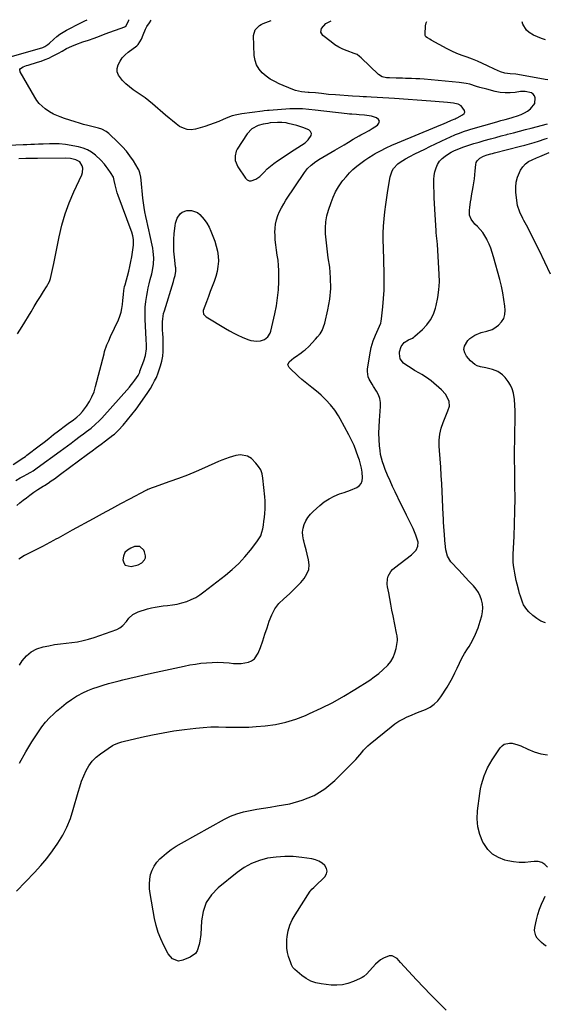
# Model space of a CAD drawing. Units: inches. Extents: x 1910645 to 1915994, y 411385 to 416673.
# Drawn here: x 1911508 to 1911875, y 415982 to 416669 of the extents above; entities that cross this region are included whole.
import ezdxf

# ---------------------------------------------------------------- set-up
doc = ezdxf.new("R2010")
doc.units = ezdxf.units.IN
doc.header["$MEASUREMENT"] = 0
for name, color, linetype in [('1', 7, 'Continuous'), ('7', 7, 'Continuous'), ('8', 7, 'Continuous')]:
    doc.layers.add(name, color=color, linetype=linetype)

msp = doc.modelspace()

# ---------------------------------------------------------------- linework, layer by layer
at = {"layer": '1', "color": 18}
for points in [[(1911683.39, 416566.97, 1666), (1911685.76, 416568.84, 1666), (1911688.22, 416570.6, 1666), (1911699.86, 416578.28, 1666), (1911702.44, 416579.94, 1666), (1911705.04, 416581.54, 1666), (1911707.53, 416583.28, 1666), (1911709.75, 416585.36, 1666), (1911711.85, 416588.37, 1666), (1911712.01, 416589.77, 1666), (1911711.37, 416591.02, 1666), (1911710.21, 416592.19, 1666), (1911706.12, 416593.97, 1666), (1911701.85, 416595.27, 1666), (1911695.86, 416596.73, 1666), (1911694.37, 416597.04, 1666), (1911691.35, 416597.39, 1666), (1911688.3, 416597.41, 1666), (1911683.32, 416597.03, 1666), (1911681.6, 416596.78, 1666), (1911678.21, 416596.1, 1666), (1911674.88, 416595.18, 1666), (1911670.45, 416592.98, 1666), (1911667.08, 416589.36, 1666), (1911660.28, 416578.76, 1666), (1911659.52, 416577.3, 1666), (1911658.67, 416574.2, 1666), (1911658.78, 416570.92, 1666), (1911660.62, 416566.42, 1666), (1911666.09, 416558.47, 1666), (1911667.26, 416557.4, 1666), (1911668.53, 416556.72, 1666), (1911669.98, 416556.62, 1666), (1911673.14, 416557.73, 1666), (1911676.07, 416559.79, 1666), (1911679.02, 416562.81, 1666), (1911681.16, 416564.94, 1666), (1911683.39, 416566.97, 1666)], [(1911592.17, 416301.32, 1666), (1911588.52, 416301.31, 1666), (1911586.03, 416300.36, 1666), (1911583.7, 416298.92, 1666), (1911581.88, 416297.12, 1666), (1911580.84, 416294.78, 1666), (1911580.3, 416292.1, 1666), (1911580.99, 416289.93, 1666), (1911582.12, 416288.34, 1666), (1911586.2, 416287.48, 1666), (1911591.06, 416288.7, 1666), (1911593.7, 416289.98, 1666), (1911595.61, 416292.21, 1666), (1911596.1, 416293.59, 1666), (1911596.31, 416294.96, 1666), (1911595.6, 416297.72, 1666), (1911594.94, 416298.94, 1666), (1911592.17, 416301.32, 1666)]]:
    msp.add_polyline3d(points, dxfattribs=at)
at = {"layer": '7', "color": 18}
for points in [[(1911491.74, 416640.48, 1664), (1911523.82, 416649.52, 1664), (1911524.58, 416649.77, 1664), (1911526.03, 416650.42, 1664), (1911528.04, 416651.75, 1664), (1911529.26, 416652.79, 1664), (1911532.14, 416655.49, 1664), (1911534.23, 416657.3, 1664), (1911536.41, 416658.97, 1664), (1911538.73, 416660.46, 1664), (1911541.14, 416661.81, 1664), (1911551.11, 416666.88, 1664), (1911552.02, 416667.34, 1664), (1911553.86, 416668.24, 1664), (1911555.44, 416669.12, 1664)], [(1911505.79, 416347.48, 1666), (1911508.84, 416349.42, 1666), (1911511.48, 416350.85, 1666), (1911513.25, 416351.78, 1666), (1911516.2, 416353.36, 1666), (1911517.73, 416354.26, 1666), (1911520.68, 416356.25, 1666), (1911536.66, 416367.91, 1666), (1911539.2, 416369.78, 1666), (1911541.73, 416371.65, 1666), (1911544.24, 416373.55, 1666), (1911546.75, 416375.45, 1666), (1911550.67, 416378.45, 1666), (1911552.87, 416380.05, 1666), (1911555.08, 416381.62, 1666), (1911558.31, 416384.11, 1666), (1911561.12, 416386.47, 1666), (1911564.19, 416389.41, 1666), (1911565.65, 416390.97, 1666), (1911585.03, 416412.68, 1666), (1911585.53, 416413.25, 1666), (1911587.45, 416415.62, 1666), (1911588.79, 416417.46, 1666), (1911591.04, 416420.8, 1666), (1911591.77, 416422.23, 1666), (1911592.18, 416423.22, 1666), (1911592.37, 416423.72, 1666), (1911595.01, 416431.13, 1666), (1911596.14, 416434.65, 1666), (1911596.99, 416439.47, 1666), (1911596.93, 416443.28, 1666), (1911596.77, 416444.72, 1666), (1911596.67, 416445.8, 1666), (1911595.98, 416460.08, 1666), (1911595.92, 416464.24, 1666), (1911596.05, 416468.4, 1666), (1911596.48, 416472.53, 1666), (1911597.1, 416476.65, 1666), (1911597.55, 416479.12, 1666), (1911598.13, 416481.99, 1666), (1911598.76, 416484.85, 1666), (1911599.47, 416487.69, 1666), (1911600.6, 416491.82, 1666), (1911601.14, 416494, 1666), (1911601.85, 416498.42, 1666), (1911602.04, 416502.9, 1666), (1911601.67, 416507.35, 1666), (1911601.29, 416509.56, 1666), (1911599.27, 416519.23, 1666), (1911598.59, 416522.38, 1666), (1911597.91, 416525.52, 1666), (1911597.2, 416528.66, 1666), (1911596.47, 416531.8, 1666), (1911595.8, 416534.94, 1666), (1911595.22, 416538.1, 1666), (1911594.77, 416541.28, 1666), (1911594.41, 416544.48, 1666), (1911593.27, 416557.1, 1666), (1911593.02, 416559.2, 1666), (1911592.37, 416562.29, 1666), (1911591.59, 416564.22, 1666), (1911591.08, 416565.14, 1666), (1911587.74, 416570.51, 1666), (1911585.38, 416574, 1666), (1911582.85, 416577.34, 1666), (1911580.08, 416580.48, 1666), (1911577.13, 416583.48, 1666), (1911570.51, 416589.73, 1666), (1911568.72, 416591.15, 1666), (1911565.65, 416592.68, 1666), (1911563.47, 416593.4, 1666), (1911558.76, 416594.55, 1666), (1911555.85, 416595.27, 1666), (1911552.96, 416596.04, 1666), (1911550.08, 416596.88, 1666), (1911547.22, 416597.76, 1666), (1911539.61, 416600.21, 1666), (1911536.56, 416601.28, 1666), (1911532.1, 416603.17, 1666), (1911529.3, 416604.76, 1666), (1911526.11, 416607, 1666), (1911524.01, 416608.74, 1666), (1911522.07, 416610.63, 1666), (1911520.39, 416612.75, 1666), (1911518.88, 416615.03, 1666), (1911508.76, 416632.66, 1666), (1911508.58, 416634.46, 1666), (1911509.05, 416635.17, 1666), (1911510.94, 416636.27, 1666), (1911513.25, 416637.12, 1666), (1911514.43, 416637.49, 1666), (1911520.82, 416639.4, 1666), (1911523.51, 416640.28, 1666), (1911526.17, 416641.25, 1666), (1911528.77, 416642.35, 1666), (1911531.34, 416643.55, 1666), (1911535.59, 416645.69, 1666), (1911537.95, 416647.1, 1666), (1911541.11, 416648.95, 1666), (1911544.79, 416650.74, 1666), (1911547.54, 416651.81, 1666), (1911552.51, 416653.56, 1666), (1911556.39, 416654.93, 1666), (1911560.27, 416656.31, 1666), (1911564.14, 416657.72, 1666), (1911568, 416659.14, 1666), (1911581.68, 416664.21, 1666), (1911582.03, 416664.38, 1666), (1911582.65, 416664.83, 1666), (1911584.58, 416668.76, 1666), (1911584.68, 416668.98, 1666)], [(1911506.25, 416060.82, 1672), (1911518.77, 416073.92, 1672), (1911523.16, 416078.76, 1672), (1911527.37, 416083.74, 1672), (1911531.32, 416088.93, 1672), (1911535.1, 416094.26, 1672), (1911538.45, 416099.84, 1672), (1911541.42, 416105.58, 1672), (1911543.81, 416111.59, 1672), (1911545.81, 416117.78, 1672), (1911549.11, 416129.93, 1672), (1911550.27, 416133.79, 1672), (1911551.57, 416137.59, 1672), (1911553.08, 416141.31, 1672), (1911554.72, 416144.98, 1672), (1911556.72, 416148.4, 1672), (1911559.04, 416151.55, 1672), (1911561.81, 416154.3, 1672), (1911564.9, 416156.79, 1672), (1911573.26, 416162.49, 1672), (1911574.1, 416163.01, 1672), (1911576.79, 416164.21, 1672), (1911579.64, 416165.03, 1672), (1911580.6, 416165.27, 1672), (1911593.53, 416168.35, 1672), (1911600.98, 416169.98, 1672), (1911608.46, 416171.46, 1672), (1911615.99, 416172.68, 1672), (1911623.54, 416173.74, 1672), (1911631.3, 416174.69, 1672), (1911636.56, 416175.19, 1672), (1911641.82, 416175.52, 1672), (1911647.1, 416175.56, 1672), (1911652.38, 416175.42, 1672), (1911657.67, 416175.26, 1672), (1911662.95, 416175.23, 1672), (1911668.23, 416175.43, 1672), (1911673.5, 416175.77, 1672), (1911679.71, 416176.3, 1672), (1911686.96, 416177.29, 1672), (1911694.1, 416178.74, 1672), (1911701.05, 416180.89, 1672), (1911707.89, 416183.5, 1672), (1911710.77, 416184.77, 1672), (1911718.86, 416188.55, 1672), (1911726.83, 416192.57, 1672), (1911734.6, 416196.94, 1672), (1911742.25, 416201.55, 1672), (1911752.72, 416208.2, 1672), (1911755.9, 416210.38, 1672), (1911758.97, 416212.71, 1672), (1911761.86, 416215.26, 1672), (1911765.23, 416218.58, 1672), (1911767.32, 416221.21, 1672), (1911769.05, 416224.02, 1672), (1911770.25, 416227.09, 1672), (1911771.09, 416230.33, 1672), (1911772, 416235.87, 1672), (1911772.06, 416236.49, 1672), (1911771.79, 416238.97, 1672), (1911771.41, 416240.82, 1672), (1911768.99, 416253.06, 1672), (1911768.2, 416257.06, 1672), (1911767.42, 416261.06, 1672), (1911766.66, 416265.07, 1672), (1911765.91, 416269.08, 1672), (1911765.11, 416273.37, 1672), (1911764.91, 416275.22, 1672), (1911765.2, 416278.87, 1672), (1911765.67, 416280.67, 1672), (1911767.38, 416283.92, 1672), (1911768.58, 416285.29, 1672), (1911769.95, 416286.54, 1672), (1911781.94, 416295.65, 1672), (1911785, 416298.96, 1672), (1911786.25, 416301.65, 1672), (1911786.42, 416304.47, 1672), (1911786.09, 416305.91, 1672), (1911784.84, 416309.38, 1672), (1911783.92, 416311.75, 1672), (1911782.94, 416314.1, 1672), (1911781.86, 416316.4, 1672), (1911780.72, 416318.67, 1672), (1911779.73, 416320.52, 1672), (1911778.35, 416323.19, 1672), (1911776.38, 416327.22, 1672), (1911774.42, 416331.26, 1672), (1911770.42, 416339.49, 1672), (1911768.6, 416343.34, 1672), (1911766.84, 416347.21, 1672), (1911765.17, 416351.13, 1672), (1911763.56, 416355.07, 1672), (1911762.43, 416357.93, 1672), (1911761.54, 416360.48, 1672), (1911760.8, 416363.07, 1672), (1911760.28, 416365.71, 1672), (1911759.91, 416368.39, 1672), (1911759.58, 416371.79, 1672), (1911759.27, 416376.19, 1672), (1911759.12, 416380.6, 1672), (1911759.21, 416385, 1672), (1911759.45, 416389.41, 1672), (1911760.24, 416399.2, 1672), (1911760.18, 416402.03, 1672), (1911759.75, 416404.76, 1672), (1911758.79, 416407.35, 1672), (1911757.46, 416409.84, 1672), (1911755.32, 416413.07, 1672), (1911754.29, 416414.73, 1672), (1911752.36, 416418.13, 1672), (1911751.64, 416419.89, 1672), (1911751.03, 416423.54, 1672), (1911751.16, 416425.44, 1672), (1911753.2, 416437.87, 1672), (1911753.7, 416440.26, 1672), (1911755.1, 416444.93, 1672), (1911756.78, 416448.9, 1672), (1911758.67, 416453.06, 1672), (1911760.35, 416457.27, 1672), (1911760.68, 416458.73, 1672), (1911760.92, 416460.23, 1672), (1911761.85, 416468.79, 1672), (1911762.36, 416474.58, 1672), (1911762.71, 416480.39, 1672), (1911762.81, 416486.2, 1672), (1911762.76, 416492.02, 1672), (1911762.19, 416510.05, 1672), (1911762.12, 416515.07, 1672), (1911762.18, 416520.08, 1672), (1911762.41, 416525.09, 1672), (1911762.77, 416530.09, 1672), (1911763.28, 416535.08, 1672), (1911763.86, 416540.07, 1672), (1911764.56, 416545.04, 1672), (1911765.34, 416550, 1672), (1911766.96, 416559.55, 1672), (1911768.27, 416563.54, 1672), (1911769.37, 416565.3, 1672), (1911772.27, 416568.43, 1672), (1911773.92, 416569.79, 1672), (1911777.58, 416572.05, 1672), (1911780.68, 416573.62, 1672), (1911784.18, 416575.38, 1672), (1911787.68, 416577.12, 1672), (1911791.19, 416578.84, 1672), (1911794.71, 416580.55, 1672), (1911806.54, 416586.23, 1672), (1911808.56, 416587.18, 1672), (1911812.66, 416588.95, 1672), (1911814.73, 416589.77, 1672), (1911818.93, 416591.29, 1672), (1911821.05, 416591.98, 1672), (1911823.19, 416592.63, 1672), (1911841.45, 416597.94, 1672), (1911844.3, 416598.75, 1672), (1911847.16, 416599.53, 1672), (1911851.44, 416600.73, 1672), (1911852.87, 416601.14, 1672), (1911855.88, 416602.04, 1672), (1911858.33, 416602.94, 1672), (1911860.68, 416604.02, 1672), (1911862.88, 416605.39, 1672), (1911864.98, 416606.94, 1672), (1911868.02, 416610.68, 1672), (1911868.15, 416614.66, 1672), (1911867.6, 416616.05, 1672), (1911866.81, 416617.21, 1672), (1911865.68, 416618.03, 1672), (1911861.1, 416619.06, 1672), (1911857.86, 416618.89, 1672), (1911854.12, 416618.35, 1672), (1911850.64, 416618.05, 1672), (1911847.17, 416618.02, 1672), (1911843.72, 416618.4, 1672), (1911840.29, 416619.05, 1672), (1911834.39, 416620.54, 1672), (1911829.59, 416621.85, 1672), (1911827.2, 416622.58, 1672), (1911822.45, 416624.05, 1672), (1911820.05, 416624.64, 1672), (1911815.14, 416625.36, 1672), (1911790.58, 416627.5, 1672), (1911787.7, 416627.73, 1672), (1911784.81, 416627.92, 1672), (1911781.93, 416628.05, 1672), (1911777.69, 416628.19, 1672), (1911775.48, 416628.25, 1672), (1911771.04, 416628.35, 1672), (1911766.45, 416628.45, 1672), (1911764.4, 416628.6, 1672), (1911761.43, 416629.32, 1672), (1911758.9, 416630.93, 1672), (1911746.73, 416642.59, 1672), (1911745.63, 416643.53, 1672), (1911743.82, 416644.72, 1672), (1911741.84, 416645.61, 1672), (1911737.03, 416647.31, 1672), (1911734.03, 416648.54, 1672), (1911731.13, 416649.97, 1672), (1911728.39, 416651.68, 1672), (1911725.76, 416653.59, 1672), (1911720.05, 416658.18, 1672), (1911718.67, 416660.42, 1672), (1911719, 416663.03, 1672), (1911722.02, 416666.41, 1672), (1911723.35, 416667.19, 1672), (1911725.76, 416668.28, 1672)], [(1911506.34, 416330.07, 1668), (1911508.55, 416331.93, 1668), (1911510.79, 416333.75, 1668), (1911513.09, 416335.5, 1668), (1911515.43, 416337.2, 1668), (1911518.37, 416339.28, 1668), (1911521.08, 416341.1, 1668), (1911524.77, 416343.43, 1668), (1911525.68, 416344.02, 1668), (1911528.26, 416345.74, 1668), (1911530.44, 416347.22, 1668), (1911532.61, 416348.72, 1668), (1911534.76, 416350.26, 1668), (1911536.88, 416351.82, 1668), (1911555.81, 416365.9, 1668), (1911558.94, 416368.23, 1668), (1911562.06, 416370.56, 1668), (1911565.18, 416372.89, 1668), (1911568.3, 416375.23, 1668), (1911573.49, 416379.13, 1668), (1911574.51, 416379.93, 1668), (1911575.98, 416381.21, 1668), (1911576.89, 416382.12, 1668), (1911577.34, 416382.59, 1668), (1911580.57, 416386.18, 1668), (1911583.72, 416389.79, 1668), (1911586.76, 416393.49, 1668), (1911589.67, 416397.3, 1668), (1911592.46, 416401.2, 1668), (1911597.81, 416408.94, 1668), (1911599.68, 416411.8, 1668), (1911601.39, 416414.75, 1668), (1911602.59, 416416.99, 1668), (1911603.78, 416419.31, 1668), (1911605.08, 416422.53, 1668), (1911606.68, 416427.5, 1668), (1911607.57, 416430.84, 1668), (1911608.23, 416434.21, 1668), (1911608.54, 416437.63, 1668), (1911608.62, 416441.08, 1668), (1911608.43, 416447.98, 1668), (1911608.38, 416449.07, 1668), (1911607.98, 416453.38, 1668), (1911608.01, 416458.31, 1668), (1911608.19, 416460.22, 1668), (1911608.86, 416463.98, 1668), (1911609.36, 416465.84, 1668), (1911615.7, 416486.5, 1668), (1911616.27, 416488.37, 1668), (1911616.96, 416490.65, 1668), (1911617.4, 416493.64, 1668), (1911617.3, 416495.93, 1668), (1911617.22, 416496.69, 1668), (1911616.43, 416503.41, 1668), (1911616.08, 416507.53, 1668), (1911615.91, 416511.65, 1668), (1911616.02, 416515.78, 1668), (1911616.31, 416519.9, 1668), (1911616.87, 416525.29, 1668), (1911617.19, 416527.13, 1668), (1911618.39, 416530.61, 1668), (1911620.43, 416533.63, 1668), (1911621.74, 416534.74, 1668), (1911625.04, 416535.92, 1668), (1911628.37, 416535.98, 1668), (1911632.43, 416534.51, 1668), (1911634.22, 416533.09, 1668), (1911637.25, 416529.58, 1668), (1911639.06, 416527.04, 1668), (1911640.56, 416524.31, 1668), (1911641.86, 416521.45, 1668), (1911644.54, 416514.53, 1668), (1911645.64, 416511.11, 1668), (1911646.47, 416507.63, 1668), (1911646.89, 416504.09, 1668), (1911647.04, 416500.49, 1668), (1911646.79, 416496.9, 1668), (1911646.27, 416493.36, 1668), (1911645.38, 416489.89, 1668), (1911644.15, 416486.28, 1668), (1911642.78, 416482.79, 1668), (1911641.43, 416479.3, 1668), (1911640.1, 416475.81, 1668), (1911638.8, 416472.3, 1668), (1911636.53, 416466.15, 1668), (1911636.38, 416465.52, 1668), (1911636.67, 416463.67, 1668), (1911638.45, 416461.76, 1668), (1911652.08, 416453.61, 1668), (1911654.9, 416451.97, 1668), (1911657.76, 416450.4, 1668), (1911660.66, 416448.92, 1668), (1911663.6, 416447.5, 1668), (1911667.6, 416445.79, 1668), (1911669.62, 416445.22, 1668), (1911673.8, 416444.82, 1668), (1911676.47, 416445.01, 1668), (1911679.28, 416445.97, 1668), (1911681.69, 416447.78, 1668), (1911683.29, 416450.22, 1668), (1911683.78, 416451.65, 1668), (1911686.51, 416463.83, 1668), (1911687.59, 416469.4, 1668), (1911688.44, 416475, 1668), (1911688.97, 416480.64, 1668), (1911689.26, 416486.31, 1668), (1911689.36, 416490.48, 1668), (1911689.33, 416494.07, 1668), (1911689.14, 416497.66, 1668), (1911688.72, 416501.22, 1668), (1911688.14, 416504.77, 1668), (1911687.54, 416508.32, 1668), (1911687.06, 416511.88, 1668), (1911686.77, 416515.47, 1668), (1911686.59, 416519.06, 1668), (1911686.56, 416520.49, 1668), (1911686.67, 416523.52, 1668), (1911687.01, 416526.52, 1668), (1911687.7, 416529.45, 1668), (1911688.63, 416532.35, 1668), (1911689.83, 416535.16, 1668), (1911691.15, 416537.92, 1668), (1911692.64, 416540.58, 1668), (1911694.25, 416543.18, 1668), (1911707.07, 416562.47, 1668), (1911709.23, 416565.23, 1668), (1911711.78, 416567.64, 1668), (1911714.98, 416570.13, 1668), (1911716.34, 416570.94, 1668), (1911717.25, 416571.48, 1668), (1911728.34, 416578.04, 1668), (1911731.55, 416579.94, 1668), (1911734.77, 416581.84, 1668), (1911737.98, 416583.75, 1668), (1911741.2, 416585.65, 1668), (1911745.39, 416588.13, 1668), (1911746.52, 416588.78, 1668), (1911748.8, 416590.03, 1668), (1911752.26, 416591.84, 1668), (1911754.48, 416593.19, 1668), (1911758.15, 416595.54, 1668), (1911759.12, 416596.98, 1668), (1911759.43, 416598.33, 1668), (1911758.76, 416599.53, 1668), (1911757.43, 416600.64, 1668), (1911753.84, 416601.7, 1668), (1911749.04, 416602.53, 1668), (1911745.36, 416602.73, 1668), (1911743.35, 416602.84, 1668), (1911740.12, 416603.07, 1668), (1911738.51, 416603.22, 1668), (1911736.9, 416603.39, 1668), (1911714.69, 416605.95, 1668), (1911710.26, 416606.41, 1668), (1911705.83, 416606.79, 1668), (1911703.61, 416606.9, 1668), (1911699.17, 416606.9, 1668), (1911696.95, 416606.79, 1668), (1911682.49, 416605.74, 1668), (1911681.34, 416605.66, 1668), (1911679.06, 416605.5, 1668), (1911677.92, 416605.37, 1668), (1911663.39, 416603.44, 1668), (1911660.04, 416602.83, 1668), (1911656.75, 416602.01, 1668), (1911653.56, 416600.87, 1668), (1911650.43, 416599.52, 1668), (1911647.32, 416598.1, 1668), (1911644.17, 416596.79, 1668), (1911640.94, 416595.64, 1668), (1911637.68, 416594.62, 1668), (1911631.12, 416592.74, 1668), (1911628.19, 416592.34, 1668), (1911625.36, 416592.44, 1668), (1911622.65, 416593.3, 1668), (1911620.03, 416594.67, 1668), (1911617.52, 416596.53, 1668), (1911615.05, 416598.44, 1668), (1911612.63, 416600.41, 1668), (1911610.25, 416602.43, 1668), (1911601.05, 416610.46, 1668), (1911598.5, 416612.58, 1668), (1911595.89, 416614.62, 1668), (1911593.19, 416616.53, 1668), (1911590.42, 416618.36, 1668), (1911587.68, 416620.23, 1668), (1911585.04, 416622.21, 1668), (1911582.56, 416624.39, 1668), (1911580.18, 416626.69, 1668), (1911577.37, 416630.33, 1668), (1911576.51, 416632.65, 1668), (1911576.51, 416635.12, 1668), (1911577.09, 416637.69, 1668), (1911578.44, 416640.23, 1668), (1911580.02, 416642.57, 1668), (1911581.95, 416644.64, 1668), (1911584.11, 416646.52, 1668), (1911590.06, 416650.91, 1668), (1911591.15, 416651.88, 1668), (1911593.51, 416655.49, 1668), (1911594.61, 416658.61, 1668), (1911596.19, 416662.5, 1668), (1911597.25, 416664.41, 1668), (1911598.91, 416667.01, 1668), (1911600.19, 416668.9, 1668)], [(1911876.9, 416627.03, 1674), (1911875.12, 416627.4, 1674), (1911856.01, 416630.88, 1674), (1911854.72, 416631.08, 1674), (1911850.8, 416631.36, 1674), (1911846.92, 416631.81, 1674), (1911843.88, 416632.75, 1674), (1911839.76, 416634.52, 1674), (1911834.85, 416637, 1674), (1911831.4, 416638.65, 1674), (1911827.9, 416640.2, 1674), (1911824.33, 416641.58, 1674), (1911820.72, 416642.86, 1674), (1911817.12, 416644.15, 1674), (1911813.57, 416645.56, 1674), (1911810.1, 416647.16, 1674), (1911806.68, 416648.88, 1674), (1911795.49, 416654.91, 1674), (1911794.53, 416655.45, 1674), (1911793.08, 416656.36, 1674), (1911791.94, 416657.27, 1674), (1911791.42, 416658.02, 1674), (1911791.31, 416658.45, 1674), (1911791.27, 416658.91, 1674), (1911791.54, 416664.78, 1674), (1911792.02, 416666.89, 1674), (1911792.51, 416667.95, 1674)], [(1911875.3, 416655.09, 1676), (1911872.46, 416655.99, 1676), (1911869.7, 416657.06, 1676), (1911867.05, 416658.39, 1676), (1911864, 416660.18, 1676), (1911862.06, 416661.85, 1676), (1911859.56, 416666.02, 1676), (1911859.19, 416667.63, 1676)], [(1911806.13, 415977.89, 1674), (1911800.66, 415983.17, 1674), (1911795.3, 415988.57, 1674), (1911785.31, 415998.97, 1674), (1911782.46, 416001.97, 1674), (1911779.64, 416005, 1674), (1911776.85, 416008.06, 1674), (1911774.1, 416011.14, 1674), (1911771.77, 416013.77, 1674), (1911768.29, 416015.79, 1674), (1911766.35, 416015.8, 1674), (1911762.22, 416014.19, 1674), (1911760.25, 416012.92, 1674), (1911756.74, 416009.79, 1674), (1911750.71, 416003.25, 1674), (1911748.53, 416001.32, 1674), (1911747.31, 416000.54, 1674), (1911746.01, 415999.86, 1674), (1911741.26, 415997.71, 1674), (1911737.48, 415996.36, 1674), (1911733.64, 415995.44, 1674), (1911729.71, 415995.17, 1674), (1911725.7, 415995.31, 1674), (1911718.73, 415996.15, 1674), (1911715.06, 415996.94, 1674), (1911711.56, 415998.11, 1674), (1911708.33, 415999.89, 1674), (1911705.27, 416002.06, 1674), (1911700.49, 416006.14, 1674), (1911699.09, 416007.67, 1674), (1911698.05, 416009.46, 1674), (1911697.78, 416010.1, 1674), (1911697.54, 416010.76, 1674), (1911696.11, 416015.2, 1674), (1911695.37, 416018.1, 1674), (1911694.88, 416021.03, 1674), (1911694.77, 416024, 1674), (1911694.9, 416027, 1674), (1911695.15, 416029.22, 1674), (1911695.88, 416033.25, 1674), (1911696.97, 416037.14, 1674), (1911698.6, 416040.85, 1674), (1911700.58, 416044.43, 1674), (1911711.24, 416060.83, 1674), (1911711.57, 416061.3, 1674), (1911712.32, 416062.17, 1674), (1911713.59, 416063.34, 1674), (1911714.01, 416063.74, 1674), (1911714.43, 416064.14, 1674), (1911721.31, 416070.92, 1674), (1911722.46, 416072.85, 1674), (1911722.97, 416074.79, 1674), (1911722.53, 416076.75, 1674), (1911721.46, 416078.72, 1674), (1911719.45, 416080.45, 1674), (1911717.29, 416081.87, 1674), (1911714.88, 416082.82, 1674), (1911712.31, 416083.45, 1674), (1911705.3, 416084.44, 1674), (1911699.32, 416084.98, 1674), (1911693.35, 416085.12, 1674), (1911687.39, 416084.67, 1674), (1911681.45, 416083.82, 1674), (1911675.71, 416082.26, 1674), (1911670.21, 416080.17, 1674), (1911665.07, 416077.3, 1674), (1911660.18, 416073.9, 1674), (1911646.98, 416063.22, 1674), (1911642.31, 416058.31, 1674), (1911638.63, 416052.9, 1674), (1911636.42, 416046.74, 1674), (1911635.2, 416040.07, 1674), (1911634.71, 416030.67, 1674), (1911634.21, 416025.92, 1674), (1911633.75, 416023.58, 1674), (1911632.28, 416019.17, 1674), (1911631.07, 416017.35, 1674), (1911627.47, 416014.77, 1674), (1911622.19, 416012.58, 1674), (1911619.26, 416012.04, 1674), (1911615.05, 416013.58, 1674), (1911612.02, 416017, 1674), (1911608.9, 416023.02, 1674), (1911606.81, 416027.52, 1674), (1911605.01, 416032.12, 1674), (1911603.64, 416036.87, 1674), (1911602.55, 416041.71, 1674), (1911599.43, 416059.26, 1674), (1911599.05, 416062.55, 1674), (1911598.94, 416065.84, 1674), (1911599.22, 416069.12, 1674), (1911599.77, 416072.39, 1674), (1911600.79, 416075.49, 1674), (1911602.16, 416078.4, 1674), (1911604.03, 416081, 1674), (1911606.24, 416083.41, 1674), (1911607.55, 416084.59, 1674), (1911610.77, 416087.31, 1674), (1911614.1, 416089.87, 1674), (1911617.61, 416092.19, 1674), (1911621.22, 416094.36, 1674), (1911651.35, 416111.01, 1674), (1911655.62, 416113.09, 1674), (1911659.99, 416114.87, 1674), (1911664.52, 416116.19, 1674), (1911669.15, 416117.21, 1674), (1911673.87, 416118, 1674), (1911678.59, 416118.8, 1674), (1911683.3, 416119.6, 1674), (1911688.01, 416120.4, 1674), (1911696.88, 416121.92, 1674), (1911705.62, 416124.27, 1674), (1911713.85, 416127.6, 1674), (1911721.33, 416132.39, 1674), (1911728.31, 416138.15, 1674), (1911741.52, 416151.31, 1674), (1911742.99, 416152.84, 1674), (1911744.42, 416154.41, 1674), (1911747.11, 416157.7, 1674), (1911748.45, 416159.34, 1674), (1911751.39, 416162.37, 1674), (1911752.99, 416163.76, 1674), (1911767.69, 416175.66, 1674), (1911770.31, 416177.62, 1674), (1911773.03, 416179.43, 1674), (1911775.88, 416181.01, 1674), (1911778.82, 416182.44, 1674), (1911781.84, 416183.75, 1674), (1911784.87, 416185.02, 1674), (1911787.91, 416186.26, 1674), (1911791.66, 416187.74, 1674), (1911794.84, 416189.35, 1674), (1911797.73, 416191.3, 1674), (1911800.21, 416193.76, 1674), (1911802.41, 416196.56, 1674), (1911806.67, 416203.22, 1674), (1911808.62, 416206.46, 1674), (1911810.47, 416209.76, 1674), (1911812.14, 416213.14, 1674), (1911813.7, 416216.59, 1674), (1911815.27, 416220.03, 1674), (1911816.96, 416223.41, 1674), (1911818.83, 416226.69, 1674), (1911820.82, 416229.9, 1674), (1911821.99, 416231.7, 1674), (1911824.45, 416235.86, 1674), (1911826.62, 416240.15, 1674), (1911828.38, 416244.62, 1674), (1911829.86, 416249.22, 1674), (1911830.91, 416253.14, 1674), (1911831.41, 416255.92, 1674), (1911831.61, 416258.68, 1674), (1911831.35, 416261.45, 1674), (1911830.78, 416264.21, 1674), (1911829.78, 416266.86, 1674), (1911828.55, 416269.37, 1674), (1911826.98, 416271.69, 1674), (1911825.17, 416273.87, 1674), (1911824.33, 416274.76, 1674), (1911821.92, 416277.28, 1674), (1911819.53, 416279.81, 1674), (1911817.15, 416282.35, 1674), (1911814.77, 416284.9, 1674), (1911809.37, 416290.72, 1674), (1911806.99, 416294.62, 1674), (1911805.92, 416299.17, 1674), (1911805.38, 416303.5, 1674), (1911805.17, 416305.67, 1674), (1911804.81, 416310.02, 1674), (1911804.66, 416312.2, 1674), (1911804.44, 416315.67, 1674), (1911804.29, 416318.28, 1674), (1911804.15, 416320.9, 1674), (1911804.01, 416323.51, 1674), (1911802.93, 416345.22, 1674), (1911802.61, 416351.02, 1674), (1911802.27, 416356.83, 1674), (1911801.89, 416362.63, 1674), (1911801.48, 416368.42, 1674), (1911801.26, 416371.36, 1674), (1911801.25, 416375.64, 1674), (1911801.62, 416379.86, 1674), (1911802.57, 416383.99, 1674), (1911803.91, 416388.05, 1674), (1911806.29, 416393.88, 1674), (1911807.19, 416396.09, 1674), (1911808.41, 416399.41, 1674), (1911808.1, 416402.73, 1674), (1911807.43, 416404.32, 1674), (1911805.46, 416407.84, 1674), (1911802.73, 416410.81, 1674), (1911795.52, 416417.02, 1674), (1911794, 416418.25, 1674), (1911792.42, 416419.4, 1674), (1911789.07, 416421.41, 1674), (1911787.34, 416422.34, 1674), (1911783.96, 416424.32, 1674), (1911782.3, 416425.37, 1674), (1911777.23, 416428.68, 1674), (1911776.23, 416429.47, 1674), (1911774, 416432.46, 1674), (1911773.37, 416436.08, 1674), (1911773.55, 416437.33, 1674), (1911774.61, 416441.09, 1674), (1911776.75, 416443.84, 1674), (1911779.72, 416445.65, 1674), (1911782.57, 416446.95, 1674), (1911783.43, 416447.53, 1674), (1911784.25, 416448.19, 1674), (1911789.48, 416452.85, 1674), (1911792.54, 416456.11, 1674), (1911795.14, 416459.63, 1674), (1911797.09, 416463.56, 1674), (1911798.59, 416467.76, 1674), (1911799.09, 416469.7, 1674), (1911800.23, 416475.12, 1674), (1911801.01, 416480.56, 1674), (1911801.28, 416486.06, 1674), (1911801.21, 416491.59, 1674), (1911799.95, 416512.15, 1674), (1911799.77, 416514.56, 1674), (1911799.38, 416518.17, 1674), (1911799.16, 416520.58, 1674), (1911799.07, 416521.79, 1674), (1911798.16, 416536.87, 1674), (1911797.94, 416540.79, 1674), (1911797.74, 416544.71, 1674), (1911797.59, 416548.63, 1674), (1911797.45, 416552.55, 1674), (1911797.39, 416554.88, 1674), (1911797.45, 416557.61, 1674), (1911797.7, 416560.32, 1674), (1911798.23, 416562.99, 1674), (1911798.95, 416565.64, 1674), (1911800.04, 416568.08, 1674), (1911801.42, 416570.31, 1674), (1911803.22, 416572.21, 1674), (1911805.3, 416573.89, 1674), (1911807.68, 416575.45, 1674), (1911809.53, 416576.56, 1674), (1911811.42, 416577.57, 1674), (1911815.39, 416579.24, 1674), (1911818.36, 416580.28, 1674), (1911821.89, 416581.48, 1674), (1911825.44, 416582.64, 1674), (1911829.01, 416583.72, 1674), (1911832.6, 416584.76, 1674), (1911836.86, 416585.94, 1674), (1911840.69, 416586.99, 1674), (1911844.51, 416588.01, 1674), (1911848.35, 416589.03, 1674), (1911848.92, 416589.18, 1674), (1911853.04, 416590.26, 1674), (1911857.16, 416591.33, 1674), (1911861.29, 416592.4, 1674), (1911865.41, 416593.47, 1674), (1911876.75, 416596.4, 1674)], [(1911875.3, 416248.2, 1676), (1911872.15, 416249.38, 1676), (1911869.28, 416251.12, 1676), (1911866.59, 416253.23, 1676), (1911863.82, 416255.86, 1676), (1911862.41, 416257.39, 1676), (1911860.11, 416260.8, 1676), (1911859.22, 416262.68, 1676), (1911857.8, 416266.65, 1676), (1911857.2, 416268.67, 1676), (1911856.65, 416270.7, 1676), (1911855.54, 416275.12, 1676), (1911854.93, 416277.7, 1676), (1911854.37, 416280.28, 1676), (1911853.87, 416282.88, 1676), (1911853.41, 416285.49, 1676), (1911853.07, 416288.11, 1676), (1911852.84, 416290.74, 1676), (1911852.78, 416293.37, 1676), (1911852.82, 416296.01, 1676), (1911853.43, 416308.45, 1676), (1911853.78, 416317.32, 1676), (1911854.02, 416326.19, 1676), (1911854.09, 416335.06, 1676), (1911854.05, 416343.94, 1676), (1911853.89, 416354.97, 1676), (1911853.83, 416361.84, 1676), (1911853.83, 416368.72, 1676), (1911853.9, 416375.6, 1676), (1911854.03, 416382.48, 1676), (1911854.18, 416388.48, 1676), (1911854.21, 416392.35, 1676), (1911854.16, 416396.23, 1676), (1911853.98, 416400.1, 1676), (1911853.71, 416403.96, 1676), (1911853.05, 416408.53, 1676), (1911852.21, 416411.36, 1676), (1911850.89, 416414.01, 1676), (1911849.25, 416416.53, 1676), (1911847.1, 416419.27, 1676), (1911845.31, 416421.21, 1676), (1911842.1, 416423.49, 1676), (1911838.45, 416424.96, 1676), (1911833.71, 416426.15, 1676), (1911830.01, 416426.9, 1676), (1911827.73, 416427.54, 1676), (1911825.95, 416428.35, 1676), (1911822.93, 416430.9, 1676), (1911820.18, 416434.19, 1676), (1911818.97, 416436.55, 1676), (1911818.43, 416438.91, 1676), (1911818.91, 416441.28, 1676), (1911821.25, 416445.16, 1676), (1911822.66, 416446.65, 1676), (1911825.94, 416448.98, 1676), (1911830.5, 416450.72, 1676), (1911834.46, 416451.63, 1676), (1911838.21, 416452.96, 1676), (1911839.35, 416453.67, 1676), (1911842.49, 416455.97, 1676), (1911844.64, 416458.15, 1676), (1911846.23, 416460.59, 1676), (1911846.98, 416463.4, 1676), (1911847.17, 416466.45, 1676), (1911846.89, 416469.25, 1676), (1911846.29, 416473.92, 1676), (1911845.55, 416478.56, 1676), (1911844.57, 416483.16, 1676), (1911843.44, 416487.72, 1676), (1911839.05, 416503.67, 1676), (1911838.15, 416506.65, 1676), (1911837.13, 416509.59, 1676), (1911835.96, 416512.47, 1676), (1911834.67, 416515.31, 1676), (1911834.35, 416515.99, 1676), (1911833.03, 416518.37, 1676), (1911831.55, 416520.63, 1676), (1911829.83, 416522.72, 1676), (1911827.96, 416524.7, 1676), (1911826.06, 416526.49, 1676), (1911823.53, 416529.87, 1676), (1911822.42, 416532.74, 1676), (1911822.22, 416536.21, 1676), (1911822.46, 416537.95, 1676), (1911823.07, 416542.04, 1676), (1911823.4, 416544.08, 1676), (1911823.75, 416546.12, 1676), (1911824.85, 416552.44, 1676), (1911825.3, 416555.24, 1676), (1911825.71, 416558.04, 1676), (1911826.04, 416560.84, 1676), (1911826.33, 416563.66, 1676), (1911826.72, 416568.06, 1676), (1911827.04, 416569.4, 1676), (1911827.57, 416570.61, 1676), (1911829.48, 416572.5, 1676), (1911832.06, 416573.86, 1676), (1911834.54, 416574.73, 1676), (1911837.11, 416575.41, 1676), (1911838.39, 416575.75, 1676), (1911839.68, 416576.08, 1676), (1911857.86, 416580.8, 1676), (1911861.05, 416581.65, 1676), (1911864.22, 416582.53, 1676), (1911867.39, 416583.45, 1676), (1911870.54, 416584.41, 1676), (1911875.11, 416585.85, 1676), (1911876.82, 416586.44, 1676)], [(1911503.95, 416358.59, 1664), (1911509.17, 416362.06, 1664), (1911510.24, 416362.79, 1664), (1911512.37, 416364.28, 1664), (1911512.9, 416364.66, 1664), (1911513.41, 416365.06, 1664), (1911522.02, 416371.7, 1664), (1911525.38, 416374.3, 1664), (1911528.74, 416376.91, 1664), (1911532.1, 416379.52, 1664), (1911535.46, 416382.13, 1664), (1911540.38, 416385.98, 1664), (1911542.19, 416387.34, 1664), (1911545.9, 416389.89, 1664), (1911548.2, 416391.6, 1664), (1911550.33, 416393.48, 1664), (1911552.18, 416395.65, 1664), (1911555.01, 416399.47, 1664), (1911557.07, 416402.63, 1664), (1911558.87, 416405.92, 1664), (1911560.27, 416409.39, 1664), (1911561.42, 416412.99, 1664), (1911567.25, 416435.9, 1664), (1911567.68, 416437.47, 1664), (1911569.26, 416442.08, 1664), (1911570.51, 416445.09, 1664), (1911571.85, 416448.06, 1664), (1911577.34, 416459.72, 1664), (1911578.37, 416462.28, 1664), (1911579.22, 416464.89, 1664), (1911579.77, 416467.58, 1664), (1911580.14, 416470.32, 1664), (1911580.35, 416473.06, 1664), (1911580.75, 416477.26, 1664), (1911581.12, 416480.05, 1664), (1911581.66, 416482.8, 1664), (1911581.99, 416484.16, 1664), (1911584.52, 416493.6, 1664), (1911585.34, 416496.91, 1664), (1911586.07, 416500.24, 1664), (1911586.67, 416503.59, 1664), (1911587.19, 416506.96, 1664), (1911587.84, 416511.77, 1664), (1911587.89, 416515.65, 1664), (1911587.44, 416518.22, 1664), (1911586.74, 416520.74, 1664), (1911586.31, 416521.98, 1664), (1911577.18, 416546.43, 1664), (1911576.55, 416548.24, 1664), (1911575.48, 416551.93, 1664), (1911575.05, 416553.8, 1664), (1911574.41, 416556.89, 1664), (1911573.78, 416559.22, 1664), (1911571.76, 416562.46, 1664), (1911570.21, 416564.76, 1664), (1911568.76, 416566.77, 1664), (1911567.58, 416568.29, 1664), (1911565, 416571.14, 1664), (1911561.33, 416574.52, 1664), (1911558.62, 416576.56, 1664), (1911555.75, 416578.27, 1664), (1911552.63, 416579.47, 1664), (1911549.35, 416580.34, 1664), (1911540.31, 416581.92, 1664), (1911535.88, 416582.45, 1664), (1911531.42, 416582.5, 1664), (1911529.18, 416582.41, 1664), (1911524.7, 416582.25, 1664), (1911521.55, 416582.14, 1664), (1911518.85, 416582.05, 1664), (1911516.16, 416581.96, 1664), (1911513.46, 416581.86, 1664), (1911510.76, 416581.75, 1664), (1911484.63, 416580.72, 1664)], [(1911878.75, 416491.57, 1678), (1911870.85, 416508.17, 1678), (1911868.92, 416512.15, 1678), (1911866.96, 416516.12, 1678), (1911864.96, 416520.07, 1678), (1911862.92, 416523.99, 1678), (1911860.34, 416528.9, 1678), (1911859.58, 416530.37, 1678), (1911857.36, 416534.81, 1678), (1911855.83, 416539.46, 1678), (1911855.57, 416541.09, 1678), (1911854.72, 416548.69, 1678), (1911854.65, 416552.29, 1678), (1911854.98, 416555.82, 1678), (1911855.92, 416559.24, 1678), (1911857.27, 416562.58, 1678), (1911858, 416564.01, 1678), (1911859.54, 416566.35, 1678), (1911861.33, 416568.4, 1678), (1911863.52, 416570.03, 1678), (1911865.96, 416571.38, 1678), (1911869.1, 416572.69, 1678), (1911871.29, 416573.6, 1678), (1911874.6, 416574.92, 1678), (1911877.81, 416576.43, 1678)], [(1911506.97, 416449.76, 1662), (1911510.08, 416455.03, 1662), (1911516.31, 416465.32, 1662), (1911518.47, 416468.85, 1662), (1911520.63, 416472.37, 1662), (1911522.82, 416475.88, 1662), (1911525.02, 416479.38, 1662), (1911527.13, 416482.71, 1662), (1911529.1, 416486.5, 1662), (1911529.81, 416488.51, 1662), (1911530.85, 416492.68, 1662), (1911531.74, 416496.9, 1662), (1911532.18, 416499.01, 1662), (1911535.91, 416517.6, 1662), (1911537.82, 416525.63, 1662), (1911540.11, 416533.55, 1662), (1911542.95, 416541.28, 1662), (1911546.17, 416548.88, 1662), (1911551.71, 416560.79, 1662), (1911552.23, 416562.37, 1662), (1911552.4, 416565.55, 1662), (1911552.05, 416567.17, 1662), (1911550.35, 416569.83, 1662), (1911547.64, 416571.42, 1662), (1911543.92, 416572.26, 1662), (1911540.32, 416572.5, 1662), (1911520.92, 416572.34, 1662), (1911518.88, 416572.32, 1662), (1911516.85, 416572.28, 1662), (1911513.81, 416572.19, 1662), (1911512.79, 416572.14, 1662), (1911507.8, 416571.9, 1662)], [(1911508.26, 416218.68, 1668), (1911510.14, 416221.58, 1668), (1911513.08, 416225.08, 1668), (1911516.43, 416227.98, 1668), (1911520.37, 416229.99, 1668), (1911524.72, 416231.4, 1668), (1911528.86, 416232.2, 1668), (1911532.81, 416232.91, 1668), (1911536.78, 416233.53, 1668), (1911540.76, 416234.04, 1668), (1911544.75, 416234.47, 1668), (1911548.72, 416234.99, 1668), (1911552.64, 416235.7, 1668), (1911556.5, 416236.71, 1668), (1911560.32, 416237.9, 1668), (1911576.1, 416243.52, 1668), (1911578.39, 416244.62, 1668), (1911580.4, 416246.18, 1668), (1911583, 416249.04, 1668), (1911584.67, 416251.29, 1668), (1911587.47, 416254.06, 1668), (1911591, 416255.79, 1668), (1911597.68, 416257.81, 1668), (1911600.36, 416258.53, 1668), (1911603.07, 416259.14, 1668), (1911605.81, 416259.58, 1668), (1911608.57, 416259.92, 1668), (1911611.54, 416260.18, 1668), (1911614.96, 416260.62, 1668), (1911618.35, 416261.23, 1668), (1911621.68, 416262.09, 1668), (1911624.97, 416263.13, 1668), (1911628.16, 416264.44, 1668), (1911631.24, 416265.94, 1668), (1911634.16, 416267.73, 1668), (1911636.98, 416269.71, 1668), (1911652.03, 416281.44, 1668), (1911656.78, 416285.43, 1668), (1911661.31, 416289.63, 1668), (1911665.53, 416294.16, 1668), (1911669.52, 416298.9, 1668), (1911673.98, 416304.6, 1668), (1911675.41, 416306.73, 1668), (1911676.61, 416308.97, 1668), (1911677.46, 416311.36, 1668), (1911678.09, 416313.85, 1668), (1911678.5, 416316.43, 1668), (1911678.88, 416319.01, 1668), (1911679.18, 416321.6, 1668), (1911679.49, 416324.72, 1668), (1911679.66, 416327.58, 1668), (1911679.73, 416330.44, 1668), (1911679.63, 416333.3, 1668), (1911679.44, 416336.16, 1668), (1911678.18, 416349.13, 1668), (1911677.59, 416352.06, 1668), (1911676.64, 416354.83, 1668), (1911675.15, 416357.35, 1668), (1911673.31, 416359.7, 1668), (1911670.12, 416362.81, 1668), (1911667.34, 416364.41, 1668), (1911662.56, 416365.3, 1668), (1911659.33, 416364.86, 1668), (1911654.69, 416363.54, 1668), (1911652.11, 416362.69, 1668), (1911649.58, 416361.72, 1668), (1911647.07, 416360.67, 1668), (1911637.5, 416356.37, 1668), (1911631.48, 416353.77, 1668), (1911625.43, 416351.27, 1668), (1911619.3, 416348.93, 1668), (1911613.14, 416346.69, 1668), (1911602.21, 416342.88, 1668), (1911600.76, 416342.35, 1668), (1911597.92, 416341.18, 1668), (1911597.23, 416340.84, 1668), (1911596.54, 416340.49, 1668), (1911585.15, 416334.48, 1668), (1911578.78, 416331.1, 1668), (1911572.42, 416327.7, 1668), (1911566.07, 416324.29, 1668), (1911559.73, 416320.85, 1668), (1911545.04, 416312.86, 1668), (1911541.78, 416311.05, 1668), (1911538.56, 416309.19, 1668), (1911535.32, 416307.34, 1668), (1911533.69, 416306.44, 1668), (1911532.05, 416305.56, 1668), (1911524.28, 416301.43, 1668), (1911520.12, 416299.29, 1668), (1911515.9, 416297.28, 1668), (1911511.78, 416295.12, 1668), (1911507.9, 416292.55, 1668)], [(1911876.85, 416077.57, 1676), (1911874.89, 416079.48, 1676), (1911872.71, 416080.86, 1676), (1911870.2, 416081.47, 1676), (1911867.46, 416081.56, 1676), (1911865.2, 416081.25, 1676), (1911861.14, 416080.91, 1676), (1911857.09, 416080.88, 1676), (1911853.06, 416081.3, 1676), (1911849.05, 416082.02, 1676), (1911847.03, 416082.49, 1676), (1911842.46, 416084.25, 1676), (1911838.39, 416086.64, 1676), (1911835.07, 416090.01, 1676), (1911832.26, 416094.01, 1676), (1911831.66, 416095.16, 1676), (1911829.54, 416100.4, 1676), (1911828.09, 416105.76, 1676), (1911827.65, 416111.29, 1676), (1911827.89, 416116.94, 1676), (1911829.56, 416129.08, 1676), (1911830.08, 416132.18, 1676), (1911830.73, 416135.24, 1676), (1911831.57, 416138.25, 1676), (1911832.53, 416141.24, 1676), (1911833.69, 416144.15, 1676), (1911834.98, 416146.99, 1676), (1911836.48, 416149.74, 1676), (1911838.11, 416152.42, 1676), (1911843.75, 416160.99, 1676), (1911845.06, 416162.4, 1676), (1911846.53, 416163.47, 1676), (1911850.17, 416164.26, 1676), (1911852.2, 416164.04, 1676), (1911856.14, 416163.06, 1676), (1911858.04, 416162.3, 1676), (1911863.05, 416159.93, 1676), (1911867.49, 416158.18, 1676), (1911872.03, 416156.82, 1676), (1911876.7, 416156.07, 1676)], [(1911875.79, 416022.4, 1676), (1911874.09, 416023.62, 1676), (1911872.49, 416024.94, 1676), (1911869.63, 416027.98, 1676), (1911868.62, 416029.7, 1676), (1911867.74, 416033.41, 1676), (1911867.88, 416035.4, 1676), (1911869.05, 416040.91, 1676), (1911870, 416044.63, 1676), (1911871.14, 416048.28, 1676), (1911872.57, 416051.83, 1676), (1911874.2, 416055.31, 1676), (1911875.23, 416057.32, 1676)]]:
    msp.add_polyline3d(points, dxfattribs=at)
at = {"layer": '8', "color": 18}
msp.add_polyline3d([(1911508.34, 416150.27, 1670), (1911512.69, 416158.03, 1670), (1911514.77, 416161.62, 1670), (1911516.91, 416165.18, 1670), (1911519.14, 416168.68, 1670), (1911521.43, 416172.15, 1670), (1911523.87, 416175.49, 1670), (1911526.45, 416178.72, 1670), (1911529.25, 416181.76, 1670), (1911532.19, 416184.67, 1670), (1911534.18, 416186.53, 1670), (1911537.48, 416189.39, 1670), (1911540.89, 416192.09, 1670), (1911544.47, 416194.56, 1670), (1911548.17, 416196.86, 1670), (1911549.08, 416197.39, 1670), (1911552.47, 416199.2, 1670), (1911555.92, 416200.85, 1670), (1911559.47, 416202.27, 1670), (1911563.1, 416203.52, 1670), (1911566.78, 416204.63, 1670), (1911570.47, 416205.7, 1670), (1911574.19, 416206.7, 1670), (1911577.91, 416207.66, 1670), (1911580.39, 416208.28, 1670), (1911585.37, 416209.5, 1670), (1911590.35, 416210.69, 1670), (1911595.34, 416211.84, 1670), (1911600.35, 416212.95, 1670), (1911623.31, 416217.98, 1670), (1911627.16, 416218.74, 1670), (1911631.03, 416219.41, 1670), (1911634.92, 416219.92, 1670), (1911638.83, 416220.34, 1670), (1911642.75, 416220.56, 1670), (1911646.66, 416220.63, 1670), (1911650.58, 416220.48, 1670), (1911654.49, 416220.18, 1670), (1911657.65, 416219.85, 1670), (1911660.26, 416219.71, 1670), (1911662.86, 416219.77, 1670), (1911665.44, 416220.11, 1670), (1911668.01, 416220.63, 1670), (1911670.28, 416221.62, 1670), (1911672.24, 416222.94, 1670), (1911674.91, 416226.95, 1670), (1911676.39, 416231.03, 1670), (1911677.99, 416235.57, 1670), (1911679.55, 416240.12, 1670), (1911681.05, 416244.69, 1670), (1911682.53, 416249.33, 1670), (1911684.31, 416253.73, 1670), (1911686.51, 416257.85, 1670), (1911689.37, 416261.56, 1670), (1911692.65, 416264.99, 1670), (1911696.59, 416268.47, 1670), (1911699.33, 416271.02, 1670), (1911701.99, 416273.64, 1670), (1911704.53, 416276.38, 1670), (1911706.98, 416279.19, 1670), (1911708.88, 416282.26, 1670), (1911710.08, 416285.34, 1670), (1911710.37, 416288.64, 1670), (1911710.05, 416292.08, 1670), (1911709.07, 416296.09, 1670), (1911708.29, 416299.19, 1670), (1911707.48, 416302.28, 1670), (1911706.65, 416305.36, 1670), (1911706.47, 416306.05, 1670), (1911706, 416308.77, 1670), (1911705.87, 416311.48, 1670), (1911706.25, 416314.17, 1670), (1911706.97, 416316.83, 1670), (1911708.14, 416319.37, 1670), (1911709.53, 416321.76, 1670), (1911711.26, 416323.91, 1670), (1911713.21, 416325.91, 1670), (1911717.82, 416330, 1670), (1911721, 416332.5, 1670), (1911724.34, 416334.73, 1670), (1911727.92, 416336.55, 1670), (1911731.66, 416338.09, 1670), (1911734.87, 416339.2, 1670), (1911739.35, 416340.85, 1670), (1911743.75, 416342.7, 1670), (1911745.49, 416343.94, 1670), (1911746.8, 416345.42, 1670), (1911747.48, 416347.29, 1670), (1911747.72, 416349.41, 1670), (1911747.32, 416353.21, 1670), (1911746.86, 416356.03, 1670), (1911746.22, 416358.81, 1670), (1911745.46, 416361.57, 1670), (1911744.67, 416364.08, 1670), (1911743.31, 416368.02, 1670), (1911741.8, 416371.9, 1670), (1911740.06, 416375.69, 1670), (1911738.18, 416379.42, 1670), (1911732.14, 416390.53, 1670), (1911730.95, 416392.58, 1670), (1911728.27, 416396.51, 1670), (1911725.23, 416400.2, 1670), (1911722.05, 416403.71, 1670), (1911718.73, 416407.09, 1670), (1911716.99, 416408.69, 1670), (1911713.3, 416411.64, 1670), (1911712.28, 416412.38, 1670), (1911709.89, 416414.19, 1670), (1911707.55, 416416.06, 1670), (1911705.28, 416418.01, 1670), (1911703.05, 416420.01, 1670), (1911696.36, 416426.26, 1670), (1911695.49, 416428.25, 1670), (1911696.36, 416430.23, 1670), (1911699.7, 416433.03, 1670), (1911700.87, 416433.89, 1670), (1911704.79, 416436.63, 1670), (1911706.18, 416437.66, 1670), (1911707.54, 416438.73, 1670), (1911710.08, 416441.08, 1670), (1911712.49, 416443.57, 1670), (1911714.85, 416446.11, 1670), (1911716.31, 416447.72, 1670), (1911718.01, 416449.9, 1670), (1911719.46, 416452.22, 1670), (1911720.54, 416454.73, 1670), (1911721.37, 416457.37, 1670), (1911723.55, 416466.69, 1670), (1911724.83, 416474.06, 1670), (1911725.55, 416481.45, 1670), (1911725.43, 416488.87, 1670), (1911724.75, 416496.32, 1670), (1911723.77, 416502.87, 1670), (1911723.19, 416507.06, 1670), (1911722.66, 416511.27, 1670), (1911722.21, 416515.48, 1670), (1911721.82, 416519.7, 1670), (1911721.73, 416523.89, 1670), (1911721.98, 416528.04, 1670), (1911722.75, 416532.12, 1670), (1911723.86, 416536.17, 1670), (1911725.69, 416541.52, 1670), (1911727.19, 416545.31, 1670), (1911728.92, 416548.98, 1670), (1911730.98, 416552.47, 1670), (1911733.26, 416555.84, 1670), (1911733.96, 416556.78, 1670), (1911736.16, 416559.5, 1670), (1911738.48, 416562.12, 1670), (1911740.98, 416564.56, 1670), (1911743.6, 416566.88, 1670), (1911746.37, 416569.04, 1670), (1911749.2, 416571.1, 1670), (1911752.14, 416573.02, 1670), (1911755.14, 416574.83, 1670), (1911756.53, 416575.62, 1670), (1911760.32, 416577.68, 1670), (1911764.15, 416579.64, 1670), (1911768.05, 416581.46, 1670), (1911772.01, 416583.18, 1670), (1911799.52, 416594.55, 1670), (1911801.24, 416595.27, 1670), (1911802.95, 416595.99, 1670), (1911806.37, 416597.45, 1670), (1911809.79, 416598.91, 1670), (1911812.42, 416599.99, 1670), (1911813.06, 416600.29, 1670), (1911813.69, 416600.6, 1670), (1911817.55, 416602.61, 1670), (1911818.5, 416603.56, 1670), (1911819.01, 416604.59, 1670), (1911818.89, 416605.74, 1670), (1911816.39, 416609, 1670), (1911814.35, 416610.12, 1670), (1911812.02, 416610.67, 1670), (1911811.23, 416610.78, 1670), (1911807.03, 416611.27, 1670), (1911804.13, 416611.59, 1670), (1911801.23, 416611.88, 1670), (1911798.33, 416612.13, 1670), (1911795.42, 416612.35, 1670), (1911769.98, 416614.15, 1670), (1911765.91, 416614.42, 1670), (1911761.84, 416614.67, 1670), (1911757.77, 416614.89, 1670), (1911753.7, 416615.08, 1670), (1911750.53, 416615.22, 1670), (1911748.04, 416615.34, 1670), (1911745.55, 416615.47, 1670), (1911740.58, 416615.77, 1670), (1911728.8, 416616.57, 1670), (1911723.9, 416616.97, 1670), (1911719.02, 416617.52, 1670), (1911714.87, 416618.03, 1670), (1911710.45, 416618.29, 1670), (1911709.71, 416618.33, 1670), (1911704.97, 416618.74, 1670), (1911700.97, 416619.69, 1670), (1911699.02, 416620.4, 1670), (1911689.6, 416624.39, 1670), (1911686.4, 416625.95, 1670), (1911683.32, 416627.71, 1670), (1911680.44, 416629.78, 1670), (1911677.7, 416632.05, 1670), (1911675.46, 416634.67, 1670), (1911673.71, 416637.51, 1670), (1911672.69, 416640.69, 1670), (1911672.14, 416644.08, 1670), (1911671.63, 416657.98, 1670), (1911672.71, 416661.99, 1670), (1911675.75, 416665.04, 1670), (1911677.01, 416665.77, 1670), (1911678.34, 416666.38, 1670), (1911683.88, 416668.48, 1670)], dxfattribs=at)

doc.saveas('drawing.dxf')
